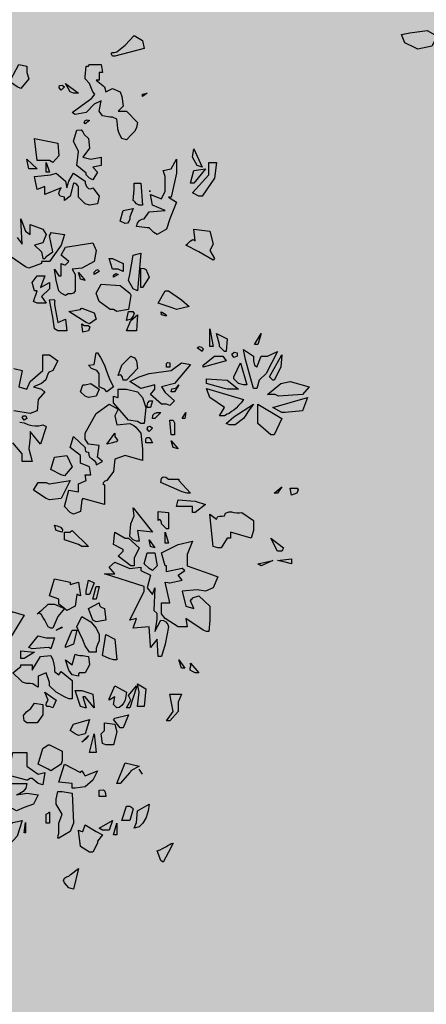
# Model space of a CAD drawing. Extents: x -26 to 269, y 145 to 268.
# Drawn here: x 88 to 89, y 169 to 172 of the extents above; entities that cross this region are included whole.
import ezdxf

# ---------------------------------------------------------------- set-up
doc = ezdxf.new("R2010")
doc.units = 0
doc.header["$MEASUREMENT"] = 0
doc.layers.add('PROGETTO_verde', color=73, linetype='Continuous', true_color=0x9ebd7a)
doc.layers.add('VERDE_prato', color=252, linetype='Continuous', lineweight=13, true_color=0x8aac80)

msp = doc.modelspace()

# ---------------------------------------------------------------- hatches: boundary and pattern name
at = {"layer": 'VERDE_prato', "linetype": 'Continuous'}
h = msp.add_hatch(color=256, dxfattribs=at)
h.dxf.hatch_style = 1
h.paths.add_polyline_path([(96.4572, 176.5595), (84.0072, 176.5595), (84.0072, 165.3995), (96.4572, 165.3995)])
h.paths.add_polyline_path([(145.8572, 193.7495), (139.5572, 193.7495), (139.5572, 171.3995), (106.0572, 171.3995), (106.0572, 165.3995), (145.8572, 165.3995)])

# ---------------------------------------------------------------- linework, layer by layer
at = {"layer": 'PROGETTO_verde', "color": 84, "linetype": 'ByBlock'}
for points in [[(88.2771, 171.6574), (88.2729, 171.6656), (88.2757, 171.6683), (88.2825, 171.6683), (88.2893, 171.6697), (88.3126, 171.6889), (88.3387, 171.7163), (88.3619, 171.7026), (88.3674, 171.6793), (88.2839, 171.6574), (88.2771, 171.6574)], [(89.1364, 171.6818), (89.1091, 171.6955), (89.0995, 171.7188), (89.1228, 171.7243), (89.1721, 171.7311), (89.2009, 171.7147), (89.1858, 171.6859), (89.146, 171.6777), (89.1364, 171.6818)], [(87.9867, 171.5889), (88.01, 171.6341), (88.0333, 171.6286), (88.0333, 171.6108), (88.0387, 171.593), (88.0155, 171.5657), (88.0059, 171.5698), (87.9867, 171.5834), (87.9867, 171.5862), (87.9867, 171.5889), (87.9867, 171.5889)], [(88.199, 171.5985), (88.2017, 171.6286), (88.2058, 171.6286), (88.2072, 171.6286), (88.2086, 171.6286), (88.2086, 171.6286), (88.2099, 171.6314), (88.2113, 171.6341), (88.2113, 171.6341), (88.2442, 171.6341), (88.2483, 171.6108), (88.2428, 171.6108), (88.2401, 171.6108), (88.2387, 171.6108), (88.2387, 171.6108), (88.2387, 171.5889), (88.2346, 171.5889), (88.2318, 171.5889), (88.2305, 171.5889), (88.2305, 171.5889), (88.2538, 171.5698), (88.2579, 171.5561), (88.2771, 171.5657), (88.2989, 171.5561), (88.303, 171.5424), (88.3072, 171.5149), (88.2934, 171.5013), (88.3167, 171.5013), (88.3483, 171.4684), (88.3455, 171.4547), (88.34, 171.4438), (88.3305, 171.4342), (88.3167, 171.4191), (88.303, 171.4232), (88.2962, 171.4369), (88.2921, 171.4492), (88.2908, 171.4629), (88.2893, 171.478), (88.2771, 171.4835), (88.2729, 171.4835), (88.2716, 171.4835), (88.2702, 171.4835), (88.2702, 171.4835), (88.2483, 171.4876), (88.2387, 171.5013), (88.2442, 171.53), (88.225, 171.5204), (88.2017, 171.4972), (88.1702, 171.4917), (88.1661, 171.4944), (88.1634, 171.4972), (88.162, 171.4972), (88.162, 171.4972), (88.2113, 171.5328), (88.2168, 171.5369), (88.2222, 171.5424), (88.2263, 171.5492), (88.2209, 171.5561), (88.2113, 171.5794), (88.199, 171.593), (88.199, 171.5958), (88.199, 171.5985), (88.199, 171.5985)], [(88.1565, 171.5561), (88.1428, 171.5794), (88.1798, 171.5519), (88.1661, 171.5519), (88.1565, 171.5561)], [(88.1305, 171.5602), (88.125, 171.567), (88.1264, 171.5739), (88.1333, 171.5752), (88.1401, 171.5698), (88.1305, 171.5602)], [(88.3619, 171.5424), (88.3619, 171.5492), (88.366, 171.5506), (88.3715, 171.5506), (88.3756, 171.5519), (88.3619, 171.5424)], [(88.199, 171.4643), (88.1962, 171.4684), (88.199, 171.4739), (88.2045, 171.4766), (88.2113, 171.4739), (88.199, 171.4643)], [(88.2017, 171.3246), (88.1757, 171.3465), (88.1798, 171.3862), (88.1661, 171.415), (88.1757, 171.4465), (88.188, 171.4478), (88.1921, 171.4424), (88.1962, 171.4342), (88.2086, 171.4232), (88.2113, 171.3958), (88.1921, 171.3698), (88.2154, 171.3643), (88.2442, 171.3698), (88.2442, 171.3465), (88.2209, 171.341), (88.2346, 171.3273), (88.2209, 171.3055), (88.2113, 171.3096), (88.2017, 171.3191), (88.2017, 171.3219), (88.2017, 171.3246), (88.2017, 171.3246)], [(88.0976, 171.3602), (88.062, 171.3602), (88.0552, 171.4232), (88.1209, 171.4095), (88.1237, 171.3739), (88.1072, 171.3547), (88.0976, 171.3602)], [(88.5181, 171.3465), (88.5044, 171.3698), (88.5085, 171.3931), (88.5318, 171.341), (88.5181, 171.3465)], [(88.0387, 171.3369), (88.0333, 171.3643), (88.062, 171.3369), (88.0483, 171.3369), (88.0387, 171.3369)], [(88.0881, 171.3273), (88.0881, 171.3547), (88.0976, 171.3273), (88.0881, 171.3273)], [(88.4263, 171.278), (88.4263, 171.3151), (88.4209, 171.3314), (88.4441, 171.3369), (88.4592, 171.3643), (88.4592, 171.3246), (88.4441, 171.2561), (88.44, 171.2561), (88.4373, 171.2561), (88.4359, 171.2561), (88.4359, 171.2561), (88.4592, 171.2411), (88.44, 171.1945), (88.4304, 171.1644), (88.4044, 171.1493), (88.3948, 171.1548), (88.3811, 171.1685), (88.3784, 171.1685), (88.377, 171.1685), (88.3756, 171.1685), (88.3756, 171.1685), (88.3455, 171.1726), (88.3483, 171.1822), (88.3538, 171.189), (88.3606, 171.1931), (88.3674, 171.1945), (88.3811, 171.2137), (88.4263, 171.2178), (88.3907, 171.2329), (88.3852, 171.263), (88.4167, 171.2506), (88.4263, 171.2726), (88.4263, 171.2753), (88.4263, 171.278)], [(88.5222, 171.2589), (88.5044, 171.2685), (88.551, 171.3191), (88.551, 171.3547), (88.5728, 171.3547), (88.5673, 171.3096), (88.5318, 171.2589), (88.5222, 171.2589)], [(88.1757, 171.2918), (88.1702, 171.2945), (88.1675, 171.2959), (88.1661, 171.2959), (88.1661, 171.2959), (88.1565, 171.2589), (88.1401, 171.2465), (88.1401, 171.252), (88.1401, 171.2547), (88.1401, 171.2561), (88.1401, 171.2561), (88.1278, 171.2589), (88.1237, 171.2657), (88.1264, 171.2739), (88.1305, 171.2822), (88.084, 171.263), (88.084, 171.2863), (88.062, 171.278), (88.0552, 171.3151), (88.1017, 171.3191), (88.1168, 171.3246), (88.1428, 171.3013), (88.147, 171.2822), (88.1524, 171.3013), (88.1661, 171.3246), (88.199, 171.3013), (88.199, 171.2986), (88.199, 171.2972), (88.199, 171.2959), (88.199, 171.2959), (88.2031, 171.2863), (88.2086, 171.2808), (88.2154, 171.2794), (88.2209, 171.2822), (88.2387, 171.2589), (88.2346, 171.237), (88.2113, 171.2329), (88.199, 171.237), (88.1798, 171.2561), (88.1798, 171.2863), (88.1771, 171.289), (88.1757, 171.2918), (88.1757, 171.2918)], [(88.2017, 171.3246), (88.2017, 171.3246), (88.2017, 171.3246), (88.2017, 171.3246)], [(88.2017, 171.3246), (88.2017, 171.3246), (88.2017, 171.3246)], [(88.4989, 171.2959), (88.5085, 171.3314), (88.5414, 171.3369), (88.5085, 171.2959), (88.4989, 171.2959)], [(88.3455, 171.237), (88.34, 171.2425), (88.3373, 171.2452), (88.3359, 171.2465), (88.3359, 171.2465), (88.3387, 171.278), (88.3387, 171.2959), (88.3578, 171.2959), (88.3619, 171.2329), (88.3524, 171.2329), (88.3455, 171.237), (88.3455, 171.237)], [(88.1757, 171.2918), (88.1757, 171.2918), (88.1757, 171.2918), (88.1757, 171.2918)], [(88.1757, 171.2918), (88.1757, 171.2918), (88.1757, 171.2918)], [(88.3811, 171.2726), (88.3852, 171.2726), (88.3811, 171.2726)], [(88.4263, 171.278), (88.4263, 171.278), (88.4263, 171.278), (88.4263, 171.278), (88.4263, 171.278)], [(88.4263, 171.278), (88.4263, 171.278), (88.4263, 171.278)], [(88.2989, 171.1876), (88.3072, 171.2178), (88.3359, 171.2233), (88.3263, 171.2), (88.3263, 171.1931), (88.3236, 171.1863), (88.3195, 171.1822), (88.3126, 171.1808), (88.2989, 171.1876), (88.2989, 171.1876)], [(88.3455, 171.237), (88.3455, 171.237), (88.3455, 171.237), (88.3455, 171.237), (88.3455, 171.237), (88.3455, 171.237)], [(88.3455, 171.237), (88.3455, 171.237), (88.3455, 171.237)], [(88.0196, 171.1219), (88.0155, 171.1945), (88.0291, 171.1589), (88.0428, 171.1493), (88.0428, 171.1781), (88.0785, 171.1644), (88.0881, 171.1493), (88.0785, 171.126), (88.0552, 171.1192), (88.0744, 171.1), (88.0785, 171.0808), (88.0812, 171.0808), (88.084, 171.0808), (88.084, 171.0808), (88.0867, 171.0836), (88.0881, 171.0863), (88.0881, 171.0863), (88.1072, 171.1), (88.0976, 171.1452), (88.1004, 171.1507), (88.1017, 171.1534), (88.1017, 171.1548), (88.1017, 171.1548), (88.1401, 171.1493), (88.1305, 171.1192), (88.0976, 171.0726), (88.0744, 171.0726), (88.0744, 171.0699), (88.0744, 171.0685), (88.0744, 171.0671), (88.0744, 171.0671), (88.0387, 171.0534), (88.0291, 171.0575), (87.9867, 171.0863)], [(88.5632, 171.0767), (88.5222, 171.1), (88.4852, 171.1192), (88.4907, 171.1233), (88.4975, 171.1301), (88.5057, 171.1356), (88.5126, 171.1315), (88.5085, 171.1644), (88.5537, 171.1589), (88.5632, 171.1219), (88.5537, 171.1041), (88.5673, 171.0808), (88.5632, 171.0767)], [(88.0059, 171.1411), (88.0196, 171.1219)], [(88.1702, 171.0316), (88.1702, 170.9891), (88.1661, 170.9822), (88.1592, 170.9808), (88.1511, 170.9808), (88.1428, 170.9754), (88.1305, 170.9822), (88.1237, 170.9891), (88.1168, 171.0179), (88.1113, 171.0507), (88.1237, 171.0316), (88.1278, 171.0316), (88.1291, 171.0316), (88.1305, 171.0316), (88.1305, 171.0316), (88.1305, 171.0671), (88.1374, 171.0644), (88.1415, 171.063), (88.1428, 171.063), (88.1428, 171.063), (88.1524, 171.0726), (88.1305, 171.0904), (88.1428, 171.1137), (88.2209, 171.126), (88.2305, 171.1041), (88.225, 171.0726), (88.1894, 171.0534), (88.162, 171.0507), (88.1702, 171.0357), (88.1702, 171.0329), (88.1702, 171.0316)], [(88.2934, 171.0507), (88.2771, 171.0507), (88.2675, 171.0808), (88.2729, 171.0808), (88.2757, 171.0808), (88.2771, 171.0808), (88.2771, 171.0808), (88.3072, 171.0671), (88.3072, 171.0439), (88.2934, 171.0507)], [(88.3359, 170.9946), (88.3222, 171.0179), (88.3263, 171.0357), (88.3359, 171.0904), (88.3578, 171.0959), (88.3483, 170.9891), (88.3359, 170.9946)], [(88.225, 171.0357), (88.225, 171.0425), (88.2305, 171.048), (88.2359, 171.0493), (88.2387, 171.0439), (88.225, 171.0357)], [(88.3578, 170.9987), (88.3578, 171.0534), (88.366, 171.0521), (88.3701, 171.0507), (88.3715, 171.0507), (88.3715, 171.0507), (88.3811, 171.0274), (88.3619, 170.9987), (88.3578, 170.9987), (88.3578, 170.9987)], [(88.0524, 170.959), (88.062, 170.9891), (88.0579, 170.9891), (88.0566, 170.9891), (88.0552, 170.9891), (88.0552, 170.9891), (88.0483, 171.0124), (88.062, 171.0316), (88.084, 171.0316), (88.0716, 170.9987), (88.0976, 171.0124), (88.0976, 170.9946), (88.0744, 170.9727), (88.0881, 170.9535), (88.062, 170.9535), (88.0524, 170.959), (88.0524, 170.959)], [(88.1853, 171.022), (88.1798, 171.0412), (88.199, 171.0179), (88.1853, 171.022)], [(88.2798, 171.0274), (88.2798, 171.0316), (88.2825, 171.0357), (88.2866, 171.0384), (88.2934, 171.0357), (88.2798, 171.0274)], [(88.2798, 170.9357), (88.2702, 170.9357), (88.2387, 170.959), (88.2305, 170.9822), (88.2442, 171.0083), (88.2989, 171.0041), (88.3263, 170.9822), (88.3277, 170.9782), (88.3291, 170.9768), (88.3291, 170.9754), (88.3291, 170.9754), (88.3222, 170.9357), (88.2893, 170.9302), (88.2798, 170.9357)], [(88.4496, 170.9398), (88.4072, 170.9535), (88.4263, 170.9891), (88.4318, 170.9891), (88.4345, 170.9891), (88.4359, 170.9891), (88.4359, 170.9891), (88.4729, 170.9631), (88.4948, 170.9439), (88.4592, 170.9357), (88.4496, 170.9398)], [(88.1113, 170.8809), (88.1072, 170.9137), (88.0976, 170.9631), (88.11, 170.9645), (88.1127, 170.9617), (88.1113, 170.9562), (88.1113, 170.9494), (88.1209, 170.8987), (88.1428, 170.9083), (88.147, 170.8754), (88.1209, 170.8754), (88.1113, 170.8809)], [(88.1894, 170.9398), (88.225, 170.9261), (88.2305, 170.9083), (88.2113, 170.8946), (88.2017, 170.8987), (88.1524, 170.9302), (88.1853, 170.9357), (88.188, 170.9384), (88.1894, 170.9398), (88.1894, 170.9398)], [(88.3167, 170.9042), (88.3222, 170.9302), (88.3346, 170.9302), (88.3387, 170.9247), (88.3359, 170.9165), (88.3291, 170.9083), (88.3167, 170.9042)], [(88.3483, 170.9206), (88.3455, 170.8754), (88.3263, 170.8754), (88.3167, 170.8754), (88.3291, 170.9042), (88.3483, 170.9206)], [(88.4167, 170.9206), (88.4154, 170.9288), (88.4195, 170.9274), (88.4263, 170.922), (88.4304, 170.9165), (88.4167, 170.9206)], [(88.1921, 170.8713), (88.1894, 170.8946), (88.1976, 170.8905), (88.2072, 170.8905), (88.2127, 170.8864), (88.2086, 170.8754), (88.1921, 170.8713)], [(88.5537, 170.8302), (88.5537, 170.8809), (88.5632, 170.8302), (88.5537, 170.8302)], [(88.5811, 170.8357), (88.5728, 170.8672), (88.603, 170.8521), (88.6002, 170.8165), (88.5961, 170.8165), (88.5811, 170.8302), (88.5811, 170.833), (88.5811, 170.8357), (88.5811, 170.8357)], [(88.6811, 170.8357), (88.7002, 170.8672), (88.6906, 170.8357), (88.6811, 170.8357)], [(88.5181, 170.8261), (88.5235, 170.8302), (88.5304, 170.8289), (88.5345, 170.8234), (88.5318, 170.8165), (88.5181, 170.8261)], [(88.5811, 170.8357), (88.5811, 170.8357), (88.5811, 170.8357), (88.5811, 170.8357)], [(88.5811, 170.8357), (88.5811, 170.8357), (88.5811, 170.8357)], [(88.6783, 170.7111), (88.655, 170.7932), (88.6495, 170.822), (88.6783, 170.8028), (88.6783, 170.7891), (88.6811, 170.7768), (88.6852, 170.7741), (88.6865, 170.7727), (88.6879, 170.7714), (88.6879, 170.7714), (88.7002, 170.8028), (88.718, 170.8028), (88.7468, 170.8165), (88.7139, 170.7535), (88.6947, 170.7344), (88.6879, 170.7111), (88.6783, 170.7111)], [(87.9963, 170.7673), (88.0196, 170.7618), (88.01, 170.7152), (88.0333, 170.7084), (88.0428, 170.7302), (88.0785, 170.7618), (88.0785, 170.8069), (88.0976, 170.8069), (88.1209, 170.7891), (88.1072, 170.7618), (88.0949, 170.7563), (88.0908, 170.7467), (88.0867, 170.7357), (88.0744, 170.7248), (88.0524, 170.7152), (88.0744, 170.7084), (88.0799, 170.7043), (88.0826, 170.7029), (88.084, 170.7015), (88.084, 170.7015), (88.0648, 170.6796), (88.062, 170.6467), (88.0428, 170.6399), (87.9963, 170.6467)], [(88.2346, 170.8124), (88.2428, 170.7987), (88.2496, 170.7864), (88.2551, 170.7741), (88.2592, 170.7631), (88.2633, 170.7508), (88.2675, 170.7398), (88.2729, 170.7275), (88.2798, 170.7152), (88.2606, 170.7015), (88.2538, 170.7084), (88.2387, 170.7152), (88.2387, 170.7535), (88.2318, 170.7618), (88.225, 170.7645), (88.2168, 170.7673), (88.2086, 170.7768), (88.225, 170.7795), (88.2305, 170.8124), (88.2332, 170.8124), (88.2346, 170.8124), (88.2346, 170.8124)], [(88.3072, 170.7344), (88.3058, 170.7385), (88.3044, 170.7453), (88.3003, 170.7494), (88.2934, 170.7481), (88.303, 170.7768), (88.3291, 170.8028), (88.3346, 170.8001), (88.3373, 170.7987), (88.3387, 170.7987), (88.3387, 170.7987), (88.3428, 170.7932), (88.3442, 170.7905), (88.3455, 170.7891), (88.3455, 170.7891), (88.3483, 170.7673), (88.3167, 170.7344), (88.3072, 170.7344)], [(88.5345, 170.7768), (88.5673, 170.8028), (88.5906, 170.8028), (88.6002, 170.7891), (88.5345, 170.7714), (88.5345, 170.7768)], [(88.6222, 170.7987), (88.6167, 170.8083), (88.6235, 170.8138), (88.6317, 170.8124), (88.6317, 170.8028), (88.6222, 170.7987)], [(88.7331, 170.7344), (88.7235, 170.744), (88.7591, 170.8069), (88.7563, 170.7714), (88.7372, 170.7344), (88.7345, 170.7344), (88.7331, 170.7344), (88.7331, 170.7344)], [(88.4304, 170.6659), (88.4167, 170.6659), (88.3852, 170.6933), (88.3976, 170.7084), (88.3976, 170.7207), (88.3578, 170.7111), (88.3263, 170.7302), (88.3524, 170.744), (88.3811, 170.7535), (88.4441, 170.7618), (88.4729, 170.7836), (88.4989, 170.7795), (88.4537, 170.7248), (88.4167, 170.7152), (88.4263, 170.6988), (88.4537, 170.6755), (88.44, 170.6618), (88.4304, 170.6659)], [(88.4304, 170.7714), (88.4304, 170.7768), (88.4304, 170.7823), (88.4331, 170.785), (88.44, 170.7836), (88.44, 170.7714), (88.4304, 170.7714)], [(88.6222, 170.744), (88.6413, 170.7836), (88.6591, 170.7207), (88.6536, 170.7207), (88.6509, 170.7207), (88.6495, 170.7207), (88.6495, 170.7207), (88.6358, 170.7248), (88.6222, 170.7385), (88.6222, 170.7412), (88.6222, 170.744), (88.6222, 170.744)], [(88.5961, 170.7111), (88.5441, 170.7248), (88.5441, 170.733), (88.5441, 170.7371), (88.5441, 170.7385), (88.5441, 170.7385), (88.603, 170.7344), (88.6358, 170.7084), (88.603, 170.7084), (88.5961, 170.7111)], [(88.7331, 170.7344), (88.7331, 170.7344), (88.7331, 170.7344), (88.7331, 170.7344)], [(88.7331, 170.7344), (88.7331, 170.7344), (88.7331, 170.7344)], [(88.199, 170.6892), (88.1853, 170.7015), (88.1921, 170.7207), (88.1962, 170.7207), (88.1976, 170.7207), (88.199, 170.7207), (88.199, 170.7207), (88.2154, 170.7248), (88.2387, 170.7084), (88.2305, 170.6892), (88.2086, 170.6851), (88.199, 170.6892)], [(88.3483, 170.6166), (88.3222, 170.6207), (88.2798, 170.67), (88.2798, 170.6892), (88.288, 170.6864), (88.2921, 170.6851), (88.2934, 170.6851), (88.2934, 170.6851), (88.2934, 170.7084), (88.3167, 170.7084), (88.3483, 170.7015), (88.3619, 170.6851), (88.3715, 170.6563), (88.3674, 170.6111), (88.3578, 170.6111), (88.3483, 170.6166)], [(88.4441, 170.7015), (88.4455, 170.7097), (88.451, 170.7111), (88.4592, 170.7124), (88.466, 170.7207), (88.4537, 170.7015), (88.4441, 170.7015)], [(88.5811, 170.633), (88.5961, 170.6563), (88.5537, 170.6851), (88.5441, 170.7111), (88.6495, 170.6796), (88.6427, 170.67), (88.6358, 170.6618), (88.629, 170.6549), (88.6222, 170.6494), (88.6153, 170.6453), (88.6085, 170.6399), (88.603, 170.6372), (88.5961, 170.633), (88.5811, 170.633)], [(88.7399, 170.6933), (88.718, 170.6933), (88.7563, 170.7248), (88.7824, 170.7302), (88.8371, 170.7152), (88.818, 170.6933), (88.7495, 170.6892), (88.7399, 170.6933)], [(88.7591, 170.6426), (88.7331, 170.6563), (88.8317, 170.6851), (88.818, 170.6467), (88.7687, 170.6426), (88.7591, 170.6426)], [(88.1894, 170.3934), (88.1853, 170.3606), (88.1661, 170.3523), (88.1565, 170.3578), (88.1401, 170.3743), (88.1524, 170.4208), (88.1798, 170.4167), (88.1798, 170.4386), (88.2017, 170.4482), (88.199, 170.4646), (88.2154, 170.4646), (88.2113, 170.4879), (88.1853, 170.4975), (88.1853, 170.5193), (88.1565, 170.5426), (88.1661, 170.5742), (88.199, 170.5426), (88.199, 170.5358), (88.2004, 170.5317), (88.2031, 170.5303), (88.2086, 170.5289), (88.2099, 170.5207), (88.2113, 170.5166), (88.2113, 170.5152), (88.2113, 170.5152), (88.2182, 170.5112), (88.225, 170.5057), (88.2291, 170.5002), (88.2305, 170.4934), (88.2483, 170.5029), (88.2346, 170.5152), (88.2387, 170.5481), (88.2086, 170.5522), (88.199, 170.5659), (88.199, 170.5837), (88.2305, 170.6399), (88.2675, 170.6659), (88.2934, 170.6522), (88.2839, 170.633), (88.2893, 170.607), (88.3263, 170.6111), (88.3373, 170.6056), (88.3428, 170.6002), (88.3483, 170.5947), (88.3578, 170.5837), (88.3619, 170.5385), (88.3619, 170.5057), (88.3126, 170.5193), (88.2839, 170.5097), (88.2798, 170.4742), (88.2606, 170.4482), (88.2551, 170.4469), (88.251, 170.4427), (88.2496, 170.4386), (88.2538, 170.4359), (88.2538, 170.3797), (88.1921, 170.3975), (88.1908, 170.3948), (88.1894, 170.3934), (88.1894, 170.3934)], [(88.3756, 170.6563), (88.3756, 170.6618), (88.377, 170.67), (88.3825, 170.6755), (88.3907, 170.6755), (88.3852, 170.6563), (88.3756, 170.6563)], [(88.6002, 170.6111), (88.6222, 170.6303), (88.6783, 170.6659), (88.6687, 170.6535), (88.6619, 170.644), (88.6564, 170.6344), (88.6495, 170.6248), (88.6262, 170.607), (88.6098, 170.607), (88.6002, 170.6111), (88.6002, 170.6111)], [(88.6906, 170.6166), (88.6906, 170.6659), (88.7591, 170.6248), (88.7372, 170.5783), (88.7276, 170.5783), (88.6906, 170.6111), (88.6906, 170.6139), (88.6906, 170.6166)], [(88.025, 170.6207), (88.0196, 170.6276), (88.0237, 170.633), (88.0305, 170.633), (88.0333, 170.6248), (88.025, 170.6207)], [(88.3907, 170.6248), (88.3921, 170.6344), (88.3962, 170.6399), (88.403, 170.6426), (88.414, 170.6426), (88.3976, 170.6248), (88.3907, 170.6248)], [(88.4756, 170.6248), (88.4852, 170.6426), (88.4825, 170.6248), (88.4756, 170.6248)], [(88.0127, 170.6152), (88.025, 170.6125), (88.036, 170.6084), (88.047, 170.6056), (88.0566, 170.6043), (88.0675, 170.6043), (88.0785, 170.607), (88.084, 170.6043), (88.0867, 170.6029), (88.0881, 170.6015), (88.0881, 170.6015), (88.0716, 170.5522), (88.0428, 170.5878), (88.0428, 170.5714), (88.0387, 170.5385), (88.0483, 170.5029), (88.0291, 170.5029), (88.0196, 170.5029), (88.0196, 170.5248), (87.9936, 170.5563)], [(88.3811, 170.5878), (88.3756, 170.5947), (88.377, 170.6015), (88.3839, 170.6029), (88.3907, 170.5974), (88.3811, 170.5878)], [(88.4537, 170.6111), (88.4537, 170.5783), (88.4441, 170.5783), (88.44, 170.6207), (88.4455, 170.6207), (88.4482, 170.6207), (88.4496, 170.6207), (88.4496, 170.6207), (88.4523, 170.6152), (88.4537, 170.6125), (88.4537, 170.6111)], [(88.2606, 170.5522), (88.2839, 170.5837), (88.2839, 170.5783), (88.2839, 170.5755), (88.2839, 170.5742), (88.2839, 170.5742), (88.2908, 170.5632), (88.2893, 170.5591), (88.2825, 170.5577), (88.2771, 170.5563), (88.2606, 170.5522)], [(88.3715, 170.5563), (88.3715, 170.5632), (88.3729, 170.5687), (88.3756, 170.5714), (88.3811, 170.5714), (88.3866, 170.5632), (88.3893, 170.5577), (88.3907, 170.5563), (88.3907, 170.5563), (88.3715, 170.5563)], [(88.4496, 170.5426), (88.4441, 170.5618), (88.4633, 170.5385), (88.4496, 170.5426)], [(88.1305, 170.4646), (88.1017, 170.4796), (88.1113, 170.5152), (88.147, 170.5193), (88.162, 170.4879), (88.1401, 170.4619), (88.1305, 170.4646)], [(88.466, 170.4482), (88.4989, 170.4126), (88.4934, 170.4126), (88.4907, 170.4126), (88.4893, 170.4126), (88.4893, 170.4126), (88.4756, 170.4167), (88.414, 170.4427), (88.4167, 170.455), (88.4209, 170.4591), (88.429, 170.4578), (88.4359, 170.4523), (88.466, 170.4523), (88.466, 170.4495), (88.466, 170.4482), (88.466, 170.4482)], [(88.0881, 170.3975), (88.0524, 170.4208), (88.0648, 170.4427), (88.0881, 170.4427), (88.0935, 170.44), (88.0962, 170.4386), (88.0976, 170.4386), (88.0976, 170.4386), (88.1565, 170.4482), (88.1305, 170.3975), (88.0976, 170.3934), (88.0881, 170.3975)], [(88.7372, 170.4126), (88.7591, 170.4304), (88.7468, 170.4126), (88.7372, 170.4126)], [(88.7865, 170.4071), (88.7824, 170.4263), (88.7933, 170.4263), (88.8029, 170.4263), (88.8057, 170.4222), (88.8016, 170.4126), (88.7865, 170.4071)], [(88.1894, 170.3934), (88.1894, 170.3934), (88.1894, 170.3934), (88.1894, 170.3934)], [(88.1894, 170.3934), (88.1894, 170.3934), (88.1894, 170.3934)], [(88.3359, 170.2798), (88.3263, 170.2893), (88.3291, 170.3249), (88.3387, 170.3482), (88.3359, 170.3702), (88.3907, 170.3017), (88.3483, 170.3058), (88.3524, 170.2756), (88.3455, 170.2756), (88.3359, 170.2798)], [(88.5044, 170.3578), (88.5044, 170.3743), (88.4592, 170.3743), (88.4633, 170.3934), (88.5126, 170.3893), (88.5414, 170.3797), (88.5126, 170.3578), (88.5044, 170.3578)], [(88.4304, 170.3113), (88.4167, 170.3249), (88.4167, 170.329), (88.414, 170.3345), (88.4113, 170.3373), (88.4072, 170.3345), (88.4072, 170.3606), (88.4359, 170.3578), (88.4359, 170.3113), (88.4304, 170.3113)], [(88.5632, 170.2606), (88.5537, 170.3523), (88.5728, 170.3386), (88.5769, 170.3455), (88.5824, 170.3469), (88.5893, 170.3469), (88.5961, 170.3482), (88.5989, 170.3551), (88.603, 170.3578), (88.6085, 170.3592), (88.6153, 170.3592), (88.6222, 170.3578), (88.6303, 170.3565), (88.6386, 170.3565), (88.6454, 170.3578), (88.6783, 170.3345), (88.6783, 170.3058), (88.6715, 170.2839), (88.6126, 170.3017), (88.6126, 170.2839), (88.6071, 170.2839), (88.6044, 170.2839), (88.603, 170.2839), (88.603, 170.2839), (88.5865, 170.2565), (88.5811, 170.2565), (88.5783, 170.2565), (88.5769, 170.2565), (88.5769, 170.2565), (88.5632, 170.2606)], [(88.1168, 170.3058), (88.1113, 170.3208), (88.1195, 170.3194), (88.1291, 170.3154), (88.1346, 170.3085), (88.1333, 170.3017), (88.1168, 170.3058)], [(88.162, 170.3058), (88.2086, 170.2606), (88.1894, 170.2606), (88.1798, 170.266), (88.1401, 170.2798), (88.1401, 170.3017), (88.1565, 170.3017), (88.1592, 170.3044), (88.162, 170.3058), (88.162, 170.3058)], [(88.3291, 170.2058), (88.2934, 170.2332), (88.3072, 170.2469), (88.3072, 170.2497), (88.3072, 170.2523), (88.3072, 170.2523), (88.2798, 170.266), (88.2839, 170.3017), (88.3126, 170.2839), (88.3181, 170.2839), (88.3209, 170.2839), (88.3222, 170.2839), (88.3222, 170.2839), (88.3524, 170.2565), (88.3387, 170.2277), (88.3387, 170.2058), (88.3291, 170.2058), (88.3291, 170.2058)], [(88.4263, 170.2702), (88.4263, 170.3017), (88.4359, 170.2702), (88.4263, 170.2702), (88.4263, 170.2702)], [(88.3852, 170.2606), (88.3811, 170.2798), (88.3976, 170.2565), (88.3852, 170.2606)], [(88.4263, 170.2058), (88.4167, 170.2428), (88.4633, 170.266), (88.5044, 170.2756), (88.4893, 170.2373), (88.4893, 170.2058), (88.5537, 170.1825), (88.5769, 170.1743), (88.5632, 170.1428), (88.5414, 170.1332), (88.5181, 170.1373), (88.4756, 170.1332), (88.4852, 170.0908), (88.5085, 170.0839), (88.4989, 170.1058), (88.5016, 170.11), (88.5044, 170.1127), (88.5044, 170.1141), (88.5044, 170.1141), (88.5222, 170.1195), (88.5537, 170.0908), (88.5537, 170.051), (88.551, 170.0182), (88.5441, 170.0182), (88.5345, 170.0223), (88.4852, 170.0551), (88.4893, 170.0319), (88.4633, 170.0319), (88.4263, 170.0551), (88.4167, 170.0688), (88.4167, 170.1004), (88.44, 170.1004), (88.4263, 170.1592), (88.4345, 170.1579), (88.4386, 170.1565), (88.44, 170.1565), (88.44, 170.1565), (88.4756, 170.1647), (88.4633, 170.1784), (88.4825, 170.1921), (88.4784, 170.1948), (88.477, 170.1976), (88.4756, 170.1976), (88.4756, 170.1976), (88.4304, 170.188), (88.4304, 170.2058), (88.4277, 170.2058), (88.4263, 170.2058), (88.4263, 170.2058)], [(88.7468, 170.2469), (88.7276, 170.2839), (88.7632, 170.2565), (88.7604, 170.251), (88.7591, 170.2483), (88.7591, 170.2469), (88.7591, 170.2469), (88.7468, 170.2469), (88.7468, 170.2469)], [(88.3072, 170.2523), (88.3072, 170.2523), (88.3072, 170.2523), (88.3072, 170.2523)], [(88.3811, 170.1976), (88.3674, 170.2113), (88.3756, 170.2428), (88.3976, 170.2428), (88.4044, 170.2058), (88.3907, 170.1921), (88.3811, 170.1976)], [(88.7468, 170.2469), (88.7468, 170.2469), (88.7468, 170.2469), (88.7468, 170.2469), (88.7468, 170.2469), (88.7468, 170.2469)], [(88.7468, 170.2469), (88.7468, 170.2469), (88.7468, 170.2469)], [(88.3852, 169.9771), (88.3811, 170.0319), (88.3359, 170.0278), (88.3455, 170.0551), (88.3263, 170.051), (88.3674, 170.1332), (88.3674, 170.1469), (88.2538, 170.1825), (88.2839, 170.1825), (88.2675, 170.2017), (88.2839, 170.2154), (88.3263, 170.1976), (88.3578, 170.2017), (88.3578, 170.1962), (88.3578, 170.1935), (88.3578, 170.1921), (88.3578, 170.1921), (88.3852, 170.1784), (88.3756, 170.1428), (88.3907, 170.1236), (88.3976, 170.1428), (88.3948, 170.0784), (88.403, 170.0702), (88.403, 170.0538), (88.4003, 170.0346), (88.3976, 170.0182), (88.414, 170.051), (88.4222, 170.0497), (88.429, 170.0456), (88.4345, 170.0387), (88.4359, 170.0319), (88.4263, 169.9826), (88.4167, 169.947), (88.4072, 169.947), (88.4044, 169.9963), (88.3852, 169.973), (88.3852, 169.9758), (88.3852, 169.9771), (88.3852, 169.9771)], [(88.3291, 170.2058), (88.3291, 170.2058), (88.3291, 170.2058), (88.3291, 170.2058), (88.3291, 170.2058), (88.3291, 170.2058)], [(88.4263, 170.2058), (88.4263, 170.2058), (88.4263, 170.2058), (88.4263, 170.2058)], [(88.4263, 170.2058), (88.4263, 170.2058), (88.4263, 170.2058)], [(88.6906, 170.2113), (88.7331, 170.2209), (88.7002, 170.2058), (88.6906, 170.2113), (88.6906, 170.2113)], [(88.7687, 170.2154), (88.7468, 170.2209), (88.7865, 170.225), (88.7865, 170.2168), (88.7865, 170.2126), (88.7865, 170.2113), (88.7865, 170.2113), (88.7687, 170.2154)], [(88.1401, 170.0839), (88.1237, 170.0963), (88.1237, 170.11), (88.0976, 170.1195), (88.1113, 170.1688), (88.1565, 170.1592), (88.1565, 170.1551), (88.1565, 170.1538), (88.1565, 170.1524), (88.1565, 170.1524), (88.1798, 170.1592), (88.1853, 170.1195), (88.1798, 170.1222), (88.1771, 170.1236), (88.1757, 170.1236), (88.1757, 170.1236), (88.1702, 170.0908), (88.147, 170.0784), (88.1401, 170.0839)], [(88.2017, 170.1236), (88.2017, 170.1332), (88.2086, 170.1647), (88.225, 170.1565), (88.2113, 170.1236), (88.2017, 170.1236)], [(88.2209, 170.11), (88.2305, 170.1469), (88.2346, 170.1469), (88.2373, 170.1469), (88.2387, 170.1469), (88.2387, 170.1469), (88.2305, 170.11), (88.2209, 170.11)], [(88.0935, 170.0319), (88.084, 170.051), (88.0785, 170.0593), (88.0744, 170.0661), (88.0689, 170.0702), (88.062, 170.0688), (88.0689, 170.0743), (88.073, 170.0771), (88.0744, 170.0784), (88.0744, 170.0784), (88.0935, 170.0963), (88.1113, 170.0963), (88.1401, 170.0839), (88.1209, 170.0606), (88.1072, 170.0278), (88.1017, 170.0278), (88.0935, 170.0319)], [(88.2209, 170.051), (88.2086, 170.0839), (88.2387, 170.1004), (88.2401, 170.0921), (88.2442, 170.088), (88.2496, 170.0853), (88.2538, 170.0839), (88.2579, 170.051), (88.2305, 170.0456), (88.2209, 170.051), (88.2209, 170.051)], [(87.984, 170.0688), (87.9894, 170.0716), (87.9922, 170.0743), (87.9936, 170.0743), (87.9936, 170.0743), (88.025, 170.0647), (87.984, 169.9963), (87.9566, 169.9963), (87.9415, 169.9634), (87.9155, 169.9593), (87.9059, 169.9593), (87.9059, 170.0004), (87.9278, 170.0154), (87.9648, 170.0154), (87.9799, 170.0688), (87.9826, 170.0688), (87.984, 170.0688), (87.984, 170.0688)], [(88.2387, 170.0059), (88.2387, 169.9921), (88.2346, 169.9812), (88.2305, 169.9703), (88.2305, 169.9593), (88.2113, 169.9593), (88.199, 169.9771), (88.1921, 169.9949), (88.1839, 170.0127), (88.1757, 170.0319), (88.1894, 170.0606), (88.2154, 170.0456), (88.2305, 170.0278), (88.2387, 170.01), (88.2387, 170.0072), (88.2387, 170.0059)], [(88.2209, 170.051), (88.2209, 170.051), (88.2209, 170.051), (88.2209, 170.051), (88.2209, 170.051), (88.2209, 170.051)], [(88.2209, 170.051), (88.2209, 170.051), (88.2209, 170.051)], [(88.0387, 169.973), (88.0648, 170.0059), (88.0881, 170.0004), (88.1072, 170.0004), (88.11, 170.0004), (88.1113, 170.0004), (88.1113, 170.0004), (88.1017, 169.9689), (88.0976, 169.9716), (88.0949, 169.973), (88.0935, 169.973), (88.0935, 169.973), (88.0483, 169.9689), (88.0387, 169.973), (88.0387, 169.973)], [(88.1305, 170.0278), (88.1168, 170.0223), (88.1333, 170.0319), (88.1319, 170.0292), (88.1305, 170.0278), (88.1305, 170.0278)], [(88.1305, 170.0278), (88.1305, 170.0278), (88.1305, 170.0278), (88.1305, 170.0278)], [(88.1305, 170.0278), (88.1305, 170.0278), (88.1305, 170.0278)], [(88.1428, 169.9771), (88.162, 170.0223), (88.1702, 170.0223), (88.1743, 170.0223), (88.1757, 170.0223), (88.1757, 170.0223), (88.1661, 169.9826), (88.1428, 169.973), (88.1428, 169.9771)], [(88.2675, 169.9415), (88.2483, 169.9497), (88.2579, 170.01), (88.2839, 169.9963), (88.2893, 169.9374), (88.2839, 169.9374), (88.2812, 169.9374), (88.2798, 169.9374), (88.2798, 169.9374), (88.2675, 169.9415)], [(88.3852, 169.9771), (88.3852, 169.9771), (88.3852, 169.9771), (88.3852, 169.9771)], [(88.3852, 169.9771), (88.3852, 169.9771), (88.3852, 169.9771)], [(88.1401, 169.8319), (88.1168, 169.8457), (88.0976, 169.8634), (88.0976, 169.8689), (88.0976, 169.8716), (88.0976, 169.873), (88.0976, 169.873), (88.0881, 169.9004), (88.0648, 169.8908), (88.0648, 169.8593), (88.0566, 169.8648), (88.0497, 169.8689), (88.0428, 169.8703), (88.0374, 169.8703), (88.0319, 169.8703), (88.0264, 169.8716), (88.021, 169.8744), (88.0155, 169.8785), (87.9936, 169.9004), (88.0155, 169.9182), (88.0155, 169.9209), (88.0155, 169.9237), (88.0155, 169.9237), (88.0483, 169.9237), (88.0483, 169.9086), (88.0716, 169.947), (88.1017, 169.9497), (88.1072, 169.9374), (88.11, 169.925), (88.1113, 169.9155), (88.1113, 169.9045), (88.1237, 169.8949), (88.1305, 169.9045), (88.162, 169.8785), (88.162, 169.8265), (88.1565, 169.8265), (88.1538, 169.8265), (88.1524, 169.8265), (88.1524, 169.8265), (88.1401, 169.8319), (88.1401, 169.8319)], [(88.0155, 169.9415), (88.0155, 169.9634), (88.0552, 169.9593), (88.025, 169.9415), (88.0155, 169.9415)], [(88.1853, 169.9497), (88.1894, 169.9497), (88.1908, 169.9497), (88.1921, 169.9497), (88.1921, 169.9497), (88.2017, 169.9483), (88.2072, 169.947), (88.2086, 169.947), (88.2086, 169.947), (88.2113, 169.9237), (88.199, 169.9004), (88.1908, 169.9004), (88.1839, 169.9004), (88.1798, 169.8977), (88.1798, 169.8908), (88.162, 169.8949), (88.1524, 169.9086), (88.1428, 169.9374), (88.162, 169.9237), (88.1702, 169.9538), (88.1784, 169.9511), (88.1839, 169.9497), (88.1853, 169.9497)], [(88.4729, 169.9141), (88.466, 169.9374), (88.4825, 169.9141), (88.4729, 169.9141)], [(88.5044, 169.9045), (88.4975, 169.9086), (88.4975, 169.9141), (88.5002, 169.9209), (88.4989, 169.9278), (88.5222, 169.9004), (88.5126, 169.9004), (88.5044, 169.9045)], [(88.3483, 169.8045), (88.3524, 169.8457), (88.3483, 169.8689), (88.3715, 169.8552), (88.3674, 169.8045), (88.3578, 169.8045), (88.3483, 169.8045)], [(88.0976, 169.8045), (88.0908, 169.8045), (88.0881, 169.8087), (88.0894, 169.8155), (88.0935, 169.8224), (88.084, 169.8457), (88.1168, 169.8224), (88.1072, 169.8004), (88.0976, 169.8045)], [(88.1853, 169.8045), (88.1702, 169.8498), (88.1894, 169.8498), (88.2209, 169.8402), (88.225, 169.8004), (88.199, 169.8319), (88.1949, 169.8319), (88.1935, 169.8319), (88.1921, 169.8319), (88.1921, 169.8319), (88.2017, 169.8004), (88.2004, 169.8004), (88.199, 169.8004), (88.199, 169.8004), (88.1853, 169.8045), (88.1853, 169.8045)], [(88.2675, 169.8265), (88.2839, 169.8634), (88.3167, 169.8457), (88.3126, 169.8224), (88.3085, 169.8141), (88.303, 169.8073), (88.2962, 169.8018), (88.2893, 169.8004), (88.2798, 169.81), (88.2839, 169.8319), (88.2675, 169.8224), (88.2675, 169.8251), (88.2675, 169.8265), (88.2675, 169.8265)], [(88.3455, 169.8593), (88.3263, 169.8004), (88.3167, 169.8004), (88.3291, 169.8224), (88.3222, 169.8361), (88.3455, 169.8634), (88.3455, 169.8607), (88.3455, 169.8593), (88.3455, 169.8593)], [(88.4304, 169.7635), (88.4496, 169.7908), (88.44, 169.8402), (88.4729, 169.8402), (88.4633, 169.8169), (88.4633, 169.7908), (88.44, 169.7635), (88.4304, 169.7635)], [(88.0333, 169.758), (88.025, 169.7635), (88.0237, 169.7786), (88.0319, 169.7895), (88.0442, 169.7991), (88.0552, 169.8141), (88.0785, 169.81), (88.0785, 169.7813), (88.062, 169.758), (88.0428, 169.758), (88.0333, 169.758)], [(88.1401, 169.8319), (88.1401, 169.8319), (88.1401, 169.8319), (88.1401, 169.8319), (88.1401, 169.8319), (88.1401, 169.8319)], [(88.1853, 169.8045), (88.1853, 169.8045), (88.1853, 169.8045), (88.1853, 169.8045), (88.1853, 169.8045), (88.1853, 169.8045)], [(88.199, 169.8004), (88.199, 169.8004), (88.199, 169.8004), (88.199, 169.8004)], [(88.2839, 169.7717), (88.3222, 169.7813), (88.3072, 169.7443), (88.2989, 169.7443), (88.2798, 169.7676), (88.2825, 169.7703), (88.2839, 169.7717), (88.2839, 169.7717)], [(88.1702, 169.7265), (88.1565, 169.7361), (88.1661, 169.7539), (88.2113, 169.7676), (88.199, 169.7265), (88.1798, 169.7224), (88.1702, 169.7265)], [(88.2483, 169.6991), (88.2442, 169.7265), (88.2538, 169.7361), (88.2538, 169.758), (88.2839, 169.7539), (88.2893, 169.732), (88.2798, 169.695), (88.2579, 169.695), (88.2483, 169.6991)], [(88.2113, 169.6731), (88.225, 169.7265), (88.2305, 169.6731), (88.2209, 169.6731), (88.2113, 169.6731)], [(88.1894, 169.7032), (88.2086, 169.7224), (88.2045, 169.7169), (88.2031, 169.7142), (88.2017, 169.7128), (88.2017, 169.7128), (88.1894, 169.7032)], [(88.0648, 169.5854), (88.0483, 169.5991), (88.0456, 169.5991), (88.0442, 169.5991), (88.0428, 169.5991), (88.0428, 169.5991), (88.0374, 169.5964), (88.0346, 169.595), (88.0333, 169.595), (88.0333, 169.595), (87.9867, 169.6073), (87.984, 169.6265), (87.9936, 169.6731), (88.0333, 169.6731), (88.0333, 169.6347), (88.0648, 169.6114), (88.084, 169.6169), (88.0785, 169.5813), (88.0648, 169.5854)], [(88.0976, 169.695), (88.1333, 169.6772), (88.1333, 169.6498), (88.1319, 169.6443), (88.1305, 169.6416), (88.1305, 169.6402), (88.1305, 169.6402), (88.1017, 169.621), (88.0935, 169.6265), (88.0648, 169.6402), (88.0785, 169.6854), (88.0935, 169.695), (88.0962, 169.695), (88.0976, 169.695), (88.0976, 169.695)], [(88.1894, 169.621), (88.1949, 169.6128), (88.1976, 169.6087), (88.199, 169.6073), (88.199, 169.6073), (88.2346, 169.621), (88.2209, 169.595), (88.199, 169.5759), (88.1702, 169.5718), (88.162, 169.5718), (88.162, 169.5854), (88.1237, 169.5895), (88.1401, 169.6402), (88.1853, 169.6169), (88.188, 169.6197), (88.1894, 169.621), (88.1894, 169.621)], [(88.3263, 169.6169), (88.2989, 169.5854), (88.2893, 169.5854), (88.3126, 169.6443), (88.3524, 169.6347), (88.3291, 169.621), (88.3277, 169.6183), (88.3263, 169.6169), (88.3263, 169.6169)], [(88.3263, 169.6169), (88.3263, 169.6169), (88.3263, 169.6169), (88.3263, 169.6169)], [(88.3263, 169.6169), (88.3263, 169.6169), (88.3263, 169.6169)], [(88.3619, 169.6114), (88.3524, 169.6265)], [(87.9936, 169.5129), (87.9744, 169.5169), (87.9374, 169.5402), (87.9799, 169.543), (87.9607, 169.5485), (87.9552, 169.5512), (87.9525, 169.5526), (87.9511, 169.5526), (87.9511, 169.5526), (87.9607, 169.5854), (88.0333, 169.5854), (88.0305, 169.5718), (88.0223, 169.5622), (88.0127, 169.5567), (88.0032, 169.5526), (88.0333, 169.558), (88.0648, 169.5526), (88.0524, 169.5265), (88.025, 169.5169), (88.0032, 169.5074), (87.9936, 169.5129)], [(88.1209, 169.4293), (88.1223, 169.4375), (88.1237, 169.443), (88.1237, 169.4444), (88.1237, 169.4676), (88.1237, 169.4704), (88.1237, 169.4718), (88.1237, 169.4718), (88.1333, 169.4978), (88.1168, 169.5265), (88.1168, 169.5402), (88.1209, 169.5622), (88.1333, 169.5622), (88.162, 169.558), (88.1661, 169.4718), (88.1565, 169.4485), (88.1237, 169.4293), (88.1209, 169.4293), (88.1209, 169.4293)], [(88.2387, 169.5485), (88.2387, 169.5663), (88.251, 169.5676), (88.2551, 169.5635), (88.2565, 169.5567), (88.2579, 169.5485), (88.2387, 169.5485)], [(88.0881, 169.4718), (88.0881, 169.4978), (88.0935, 169.5005), (88.0962, 169.5033), (88.0976, 169.5033), (88.0976, 169.5033), (88.0976, 169.4718), (88.0881, 169.4718)], [(88.303, 169.48), (88.3167, 169.521), (88.3222, 169.521), (88.325, 169.521), (88.3263, 169.521), (88.3263, 169.521), (88.3318, 169.5169), (88.3346, 169.5142), (88.3359, 169.5129), (88.3359, 169.5129), (88.3263, 169.48), (88.3126, 169.48), (88.303, 169.48)], [(88.3387, 169.4581), (88.3455, 169.4745), (88.3483, 169.5074), (88.3811, 169.5265), (88.3784, 169.5074), (88.3729, 169.4882), (88.3633, 169.4718), (88.3524, 169.4622), (88.3387, 169.4581), (88.3387, 169.4581)], [(87.9744, 169.4115), (87.9744, 169.4293), (87.9566, 169.4293), (87.9566, 169.4348), (87.9566, 169.4375), (87.9566, 169.4389), (87.9566, 169.4389), (87.9936, 169.4745), (88.0196, 169.48), (88.0059, 169.4348), (87.984, 169.4115), (87.9744, 169.4115)], [(88.025, 169.4444), (88.0291, 169.4745), (88.0291, 169.4444), (88.025, 169.4444)], [(88.2387, 169.4581), (88.2771, 169.48), (88.2675, 169.4526), (88.2483, 169.4526), (88.2387, 169.4581), (88.2387, 169.4581)], [(88.2798, 169.4389), (88.2893, 169.4718), (88.2893, 169.4389), (88.2798, 169.4389)], [(88.2113, 169.3896), (88.1853, 169.406), (88.1798, 169.4526), (88.1867, 169.4498), (88.1908, 169.4485), (88.1921, 169.4485), (88.1921, 169.4485), (88.199, 169.4676), (88.2305, 169.4485), (88.2483, 169.4389), (88.2346, 169.4211), (88.2346, 169.4184), (88.2346, 169.417), (88.2346, 169.4156), (88.2346, 169.4156), (88.2209, 169.3896), (88.2113, 169.3896)], [(88.414, 169.3663), (88.4044, 169.3937), (88.4126, 169.3964), (88.4195, 169.4005), (88.4249, 169.4033), (88.4304, 169.406), (88.4345, 169.4088), (88.44, 169.4115), (88.4441, 169.4142), (88.4496, 169.4156), (88.4359, 169.3896), (88.4209, 169.3608), (88.414, 169.3663)], [(88.1565, 169.3252), (88.1798, 169.343), (88.1661, 169.2841), (88.1524, 169.2883), (88.1401, 169.302), (88.1374, 169.3088), (88.1401, 169.3157), (88.1456, 169.3197), (88.1524, 169.3211), (88.1552, 169.3238), (88.1565, 169.3252), (88.1565, 169.3252)]]:
    msp.add_lwpolyline(points, dxfattribs=at)

doc.saveas('drawing.dxf')
